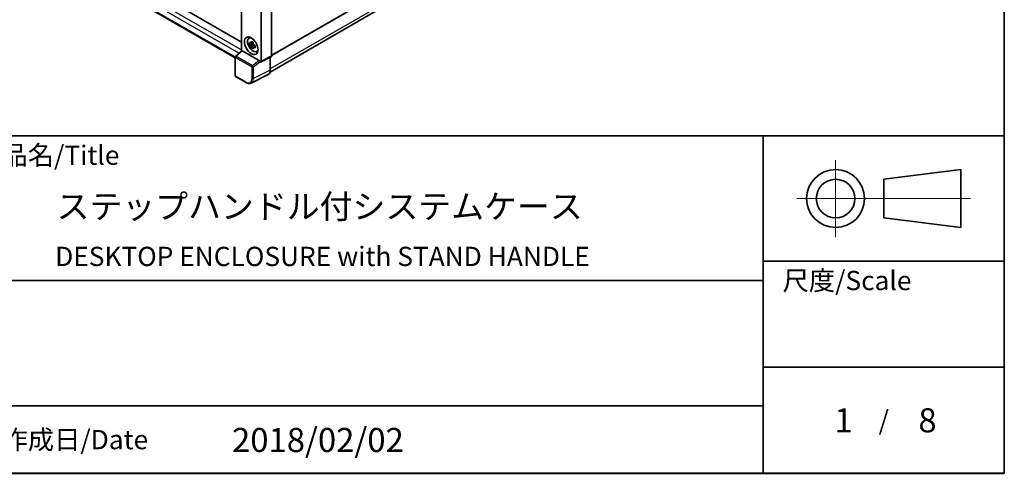
# Model space of a CAD drawing. Units: millimetres. Extents: x 87 to 9541, y 48 to 1734.
# Drawn here: x 1820 to 2433, y 48 to 330 of the extents above; entities that cross this region are included whole.
import ezdxf
from ezdxf.enums import TextEntityAlignment as Align

# ---------------------------------------------------------------- set-up
doc = ezdxf.new("R2010")
doc.units = ezdxf.units.MM
doc.header["$LTSCALE"] = 6
doc.linetypes.add('CHAIN', pattern=[0.3543, 0.2362, -0.0295, 0.0591, -0.0295])
for name, color, linetype, lineweight in [('Border (ISO)', 7, 'Continuous', 35), ('Title (ISO)', 7, 'Continuous', 35), ('Visible (ISO)', 7, 'Continuous', 35), ('Visible Narrow (ISO)', 7, 'Continuous', 25)]:
    doc.layers.add(name, color=color, linetype=linetype, lineweight=lineweight)
doc.styles.add('Note Text (TK)', font='txt')
doc.styles.add('文字スタイル67', font='arial.ttf')

# ---------------------------------------------------------------- blocks, each defined once
blk = doc.blocks.new('図面枠 tk図枠')
at = {"layer": 'Border (ISO)'}
for p in [(405.5, 289), (14.5, 8)]:
    blk.add_line(p, (405.5, 8), dxfattribs=at)
blk = doc.blocks.new('表題欄 tk表題欄')
at = {"layer": 'Title (ISO)'}
for p, q in [((74.71, 244.05), (255.71, 244.05)), ((230.71, 244.05), (230.71, 209.05)), ((255.71, 244.05), (255.71, 209.05)), ((243.21, 239.55), (251.21, 240.55)), ((251.21, 234.55), (251.21, 240.55)), ((243.21, 239.55), (243.21, 235.55)), ((243.21, 235.55), (251.21, 234.55)), ((230.71, 231.05), (255.71, 231.05)), ((74.71, 229.05), (230.71, 229.05)), ((230.71, 220.05), (255.71, 220.05)), ((149.71, 216.05), (230.71, 216.05)), ((255.71, 209.05), (74.71, 209.05))]:
    blk.add_line(p, q, dxfattribs=at)
at = {"layer": 'Title (ISO)', "color": 4, "linetype": 'CHAIN', "lineweight": 18, "ltscale": 8.88956}
blk.add_line((238.21, 241.55), (238.21, 233.55), dxfattribs=at)
at = {"layer": 'Title (ISO)', "color": 4, "linetype": 'CHAIN', "lineweight": 18, "ltscale": 20.001633}
blk.add_line((252.21, 237.55), (234.21, 237.55), dxfattribs=at)
at = {"layer": 'Title (ISO)'}
for radius in [3, 2]:
    blk.add_circle((238.21, 237.55), radius, dxfattribs=at)
at = {"layer": 'Title (ISO)', "color": 1, "char_height": 2, "attachment_point": 4, "line_spacing_factor": 1.5, "style": 'Note Text (TK)'}
for s, insert in [('\\fＭＳ Ｐゴシック|b0|i0;\\H2.0000;品名/Title', (151.71, 242.05)), ('\\fＭＳ Ｐゴシック|b0|i0;\\H2.0000;尺度/Scale', (232.71, 229.05)), ('\\fＭＳ Ｐゴシック|b0|i0;\\H2.0000;作成日/Date', (151.71, 212.55))]:
    blk.add_mtext(s, dxfattribs=dict(at, insert=insert))
at = {"layer": 'Title (ISO)', "color": 7, "insert": (243.21, 214.55), "char_height": 2, "attachment_point": 5, "line_spacing_factor": 1.5, "style": 'Note Text (TK)'}
blk.add_mtext('\\fＭＳ Ｐゴシック|b0|i0;\\H2.0000;/', dxfattribs=at)
at = {"layer": 'Title (ISO)', "color": 7}
for tag, p, height, style in [('<品名>_001', (157.42, 235.48), 2.5, 'Note Text (TK)'), ('<Title>_001', (157.28, 230.55), 2, '文字スタイル67'), ('<ページ_No.>_001', (238.1, 213.3), 2.5, 'Note Text (TK)'), ('<総ページ数>_001', (246.8, 213.3), 2.5, 'Note Text (TK)'), ('作成日_001', (175.62, 211.26), 2.5, 'Note Text (TK)')]:
    blk.add_attdef(tag, p, '', height=height, dxfattribs=dict(at, style=style))
at = {"layer": 'Title (ISO)', "color": 7, "style": 'Note Text (TK)'}
for tag, p in [('<尺度>', (243.21, 223.55)), ('<承認>', (87.21, 217.05))]:
    blk.add_attdef(tag, text='', height=2.5, dxfattribs=at).set_placement(p, align=Align.MIDDLE_CENTER)

msp = doc.modelspace()

# ---------------------------------------------------------------- linework, layer by layer
at = {"layer": 'Visible (ISO)'}
for p, q in [((1958.2639, 494.4639), (1958.2639, 310.9532)), ((1970.5473, 490.5826), (1970.5473, 304.4436)), ((1977.1335, 494.3852), (1977.1335, 307.7329)), ((2144.1693, 404.4586), (1977.1335, 308.0204)), ((1976.1444, 297.7427), (2142.1145, 393.5656)), ((1858.5517, 373.9922), (1958.2639, 316.4233)), ((1954.4034, 306.5308), (1853.4091, 364.8399)), ((1962.964, 318.8035), (1963.6995, 319.3405)), ((1965.6557, 315.2551), (1963.3773, 314.7763)), ((1964.4753, 312.8745), (1966.0291, 314.6083)), ((1965.5697, 316.1786), (1964.9641, 315.829)), ((1964.9641, 314.4246), (1965.9315, 314.9831)), ((1965.6557, 315.8707), (1965.6557, 316.1318)), ((1965.6557, 315.2551), (1965.6557, 315.3866)), ((1965.8225, 315.1588), (1965.6557, 315.2551)), ((1966.0291, 314.6083), (1966.0291, 314.801)), ((1966.0291, 314.6083), (1966.1431, 314.5425)), ((1966.786, 314.0721), (1966.1803, 313.7224)), ((1966.5622, 314.3005), (1966.7884, 314.1699)), ((1954.4034, 295.4465), (1954.4034, 307.1175)), ((1954.5958, 307.5578), (1958.3548, 311.0374)), ((1969.278, 304.9204), (1958.6847, 311.0364)), ((1967.7563, 310.503), (1968.5891, 310.8715)), ((1976.8639, 307.1723), (1970.2777, 303.883)), ((1976.285, 306.8832), (1976.285, 298.9123)), ((1969.6988, 303.9543), (1969.6988, 304.1761)), ((1969.6993, 303.954), (1969.6988, 303.9543)), ((1961.2065, 291.1723), (1954.7034, 294.9269)), ((1974.937, 296.1096), (1964.3775, 290.8359))]:
    msp.add_line(p, q, dxfattribs=at)
for centre, start, end in [((1955.0034, 307.1175), 132.7894813, 180), ((1955.0034, 295.4465), 180, 240)]:
    msp.add_arc(centre, 0.6, start, end, dxfattribs=at)
msp.add_ellipse((1964.4056, 314.1021), major_axis=(-3, 5.1962), ratio=0.57735027, dxfattribs=at)
for centre, major_axis, ratio, start_param, end_param in [((1965.5087, 314.739), (-2.4008, 4.1582), 0.57735027, 5.8919852, 9.81597807), ((1966.9512, 315.5718), (3, -5.1962), 0.57735027, 3.57974168, 3.80314763), ((1964.9922, 314.4408), (-0.9393, 1.6269), 0.57735027, 5.97330265, 6.59306797), ((1964.9922, 314.4408), (-0.9393, 1.6269), 0.57735027, 1.26091366, 1.88067899), ((1964.9922, 314.4408), (0.9393, -1.6269), 0.57735027, 1.26091366, 1.88067899), ((1964.9922, 314.4408), (0.9393, -1.6269), 0.57735027, 5.97330265, 6.59306797), ((1958.6884, 310.5286), (0.2922, -0.5386), 0.5718249, 2.39113693, 3.28641551), ((1966.9512, 315.5718), (3, -5.1962), 0.57735027, 5.62163033, 5.84503628), ((1976.2845, 308.2243), (0.6007, -1.0405), 0.5766475, 6.24832118, 7.06797448), ((1969.2743, 304.4168), (0.2892, -0.5342), 0.58179756, 0.82141755, 2.38355232), ((1969.6983, 304.935), (0.6007, -1.0405), 0.5766475, 5.49839613, 7.06797448), ((1972.0398, 301.3693), (3.0037, -5.2025), 0.5766475, 6.24832118, 7.06797448)]:
    msp.add_ellipse(centre, major_axis=major_axis, ratio=ratio, start_param=start_param, end_param=end_param, dxfattribs=at)
for points, knots in [([(1963.3773, 314.7763), (1963.3578, 315.014), (1963.3487, 315.2507), (1963.3487, 315.6943), (1963.3578, 315.9348), (1963.3773, 316.1807)], [4.331071921, 4.331071921, 4.331071921, 4.331071921, 4.398975087, 4.398975087, 4.466878254, 4.466878254, 4.466878254, 4.466878254]), ([(1963.3773, 316.1807), (1963.4836, 316.0896), (1963.5918, 315.9999), (1963.738, 315.8826), (1963.7746, 315.8536), (1963.8113, 315.8249)], [4.4863158772, 4.4863158772, 4.4863158772, 4.4863158772, 4.5307133937, 4.5307133937, 4.5453911286, 4.5453911286, 4.5453911286, 4.5453911286]), ([(1963.8113, 314.4205), (1963.7746, 314.4493), (1963.738, 314.4782), (1963.5918, 314.5955), (1963.4836, 314.6852), (1963.3773, 314.7763)], [4.8174915459, 4.8174915459, 4.8174915459, 4.8174915459, 4.8321692807, 4.8321692807, 4.8765667973, 4.8765667973, 4.8765667973, 4.8765667973]), ([(1964.3841, 316.1556), (1964.3907, 316.2094), (1964.3975, 316.2634), (1964.426, 316.4815), (1964.4496, 316.6473), (1964.4753, 316.8146)], [4.8174915459, 4.8174915459, 4.8174915459, 4.8174915459, 4.8321692807, 4.8321692807, 4.8765667973, 4.8765667973, 4.8765667973, 4.8765667973]), ([(1964.4753, 312.8745), (1964.4496, 313.0121), (1964.426, 313.1507), (1964.3975, 313.336), (1964.3907, 313.3821), (1964.3841, 313.4283)], [4.4863158772, 4.4863158772, 4.4863158772, 4.4863158772, 4.5307133937, 4.5307133937, 4.5453911286, 4.5453911286, 4.5453911286, 4.5453911286]), ([(1964.4753, 316.8146), (1964.6714, 316.6932), (1964.8718, 316.5736), (1965.256, 316.3519), (1965.4688, 316.2328), (1965.6915, 316.1124)], [4.331071921, 4.331071921, 4.331071921, 4.331071921, 4.398975087, 4.398975087, 4.466878254, 4.466878254, 4.466878254, 4.466878254]), ([(1965.6915, 312.1724), (1965.4688, 312.2784), (1965.256, 312.3908), (1964.8718, 312.6125), (1964.6714, 312.7388), (1964.4753, 312.8745)], [4.331071921, 4.331071921, 4.331071921, 4.331071921, 4.398975087, 4.398975087, 4.466878254, 4.466878254, 4.466878254, 4.466878254]), ([(1965.6915, 316.1124), (1965.6658, 315.9451), (1965.6422, 315.7793), (1965.6138, 315.5612), (1965.6069, 315.5072), (1965.6004, 315.4534)], [4.4863158772, 4.4863158772, 4.4863158772, 4.4863158772, 4.5307133937, 4.5307133937, 4.5453911286, 4.5453911286, 4.5453911286, 4.5453911286]), ([(1965.6004, 312.7261), (1965.6069, 312.6799), (1965.6138, 312.6338), (1965.6422, 312.4485), (1965.6658, 312.31), (1965.6915, 312.1724)], [4.8174915459, 4.8174915459, 4.8174915459, 4.8174915459, 4.8321692807, 4.8321692807, 4.8765667973, 4.8765667973, 4.8765667973, 4.8765667973]), ([(1966.1732, 314.4612), (1966.2231, 314.44), (1966.2732, 314.4189), (1966.4764, 314.3345), (1966.6317, 314.272), (1966.7895, 314.2107)], [4.8174915459, 4.8174915459, 4.8174915459, 4.8174915459, 4.8321692807, 4.8321692807, 4.8765667973, 4.8765667973, 4.8765667973, 4.8765667973]), ([(1966.7895, 312.8063), (1966.6317, 312.8677), (1966.4764, 312.9301), (1966.2732, 313.0145), (1966.2231, 313.0356), (1966.1732, 313.0568)], [4.4863158772, 4.4863158772, 4.4863158772, 4.4863158772, 4.5307133937, 4.5307133937, 4.5453911286, 4.5453911286, 4.5453911286, 4.5453911286]), ([(1966.7895, 314.2107), (1966.7824, 313.9575), (1966.7791, 313.7137), (1966.7791, 313.2702), (1966.7824, 313.0368), (1966.7895, 312.8063)], [4.331071921, 4.331071921, 4.331071921, 4.331071921, 4.398975087, 4.398975087, 4.466878254, 4.466878254, 4.466878254, 4.466878254]), ([(1964.3775, 290.8359), (1964.1914, 290.743), (1963.9931, 290.6743), (1963.5828, 290.5868), (1963.3708, 290.5679), (1962.9415, 290.5762), (1962.7241, 290.6033), (1962.2885, 290.6992), (1962.0703, 290.7679), (1961.6361, 290.9428), (1961.42, 291.049), (1961.2065, 291.1723)], [0.03486413, 0.03486413, 0.03486413, 0.03486413, 0.184849139, 0.184849139, 0.334834148, 0.334834148, 0.484819157, 0.484819157, 0.634804167, 0.634804167, 0.784789176, 0.784789176, 0.784789176, 0.784789176])]:
    msp.add_open_spline(points, degree=3, knots=knots, dxfattribs=at)
for points, weights in [([(1964.9641, 315.829), (1964.5419, 315.8451), (1963.8113, 315.8249)], [1.35956394726, 1.22656475141, 1.03074466748]), ([(1963.8113, 314.4205), (1964.5419, 314.4408), (1964.9641, 314.4246)], [1.03074466748, 1.22656475141, 1.35956394726]), ([(1964.3841, 316.1556), (1964.767, 315.9751), (1964.9641, 315.829)], [1.03074466748, 1.22656475141, 1.35956394726]), ([(1964.9641, 314.4246), (1964.767, 314.0508), (1964.3841, 313.4283)], [1.35956394726, 1.22656475141, 1.03074466748]), ([(1965.6004, 312.7261), (1965.9832, 313.3486), (1966.1803, 313.7224)], [1.03074466748, 1.22656475141, 1.35956394726]), ([(1966.1803, 313.7224), (1966.2083, 313.4786), (1966.1732, 313.0568)], [1.35956394726, 1.22656475141, 1.03074466748])]:
    msp.add_rational_spline(points, weights, degree=2, dxfattribs=at)
at = {"layer": 'Visible Narrow (ISO)'}
for p, q in [((2144.2936, 404.7333), (1977.1335, 308.2234)), ((2143.2329, 396.0376), (1976.285, 299.6502)), ((1956.6882, 309.4947), (1853.0363, 369.3381)), ((1854.3091, 371.5427), (1958.2639, 311.5243)), ((1853.0363, 365.6639), (1954.4038, 307.1394)), ((1954.5791, 295.2016), (1954.5791, 306.8725)), ((1954.5791, 306.8725), (1964.8983, 300.9147)), ((1954.8981, 307.5312), (1958.6847, 311.0364)), ((1965.2173, 301.5734), (1954.8981, 307.5312)), ((1977.1335, 307.7329), (1970.5473, 304.4436)), ((1964.8983, 300.9147), (1964.8983, 293.6502)), ((1969.278, 304.9204), (1965.2173, 301.5734)), ((1965.7318, 300.9063), (1969.6988, 304.1761)), ((1965.7318, 293.6418), (1965.7318, 300.9063)), ((1961.0822, 291.447), (1954.5791, 295.2016)), ((1976.285, 298.9123), (1965.7318, 293.6418))]:
    msp.add_line(p, q, dxfattribs=at)
for centre, major_axis, ratio, start_param, end_param in [((1955.0034, 307.1175), (-0.6, 0), 0.57735027, 0, 0.78539816), ((1955.0034, 307.1175), (-0.3, -0.5196), 0.57735027, 4.17779463, 5.49778714), ((1955.0034, 307.1175), (-0.4076, 0.4403), 0.43528024, 5.38790672, 6.28318531), ((1965.3226, 301.1597), (0.3, 0.5196), 0.57735027, 1.03620198, 2.35619449), ((1965.3226, 301.1597), (-0.6, 0), 0.57735027, 0.78539816, 2.32128791), ((1965.3226, 301.1597), (-0.3816, 0.463), 0.39624112, 3.84968252, 5.41181729), ((1955.0034, 295.4465), (-0.6, 0), 0.57735027, 0, 0.78539816), ((1955.0034, 295.4465), (-0.3, -0.5196), 0.57735027, 5.49778714, 6.28318531), ((1961.0776, 295.8614), (2.7033, -4.6822), 0.5766475, 5.49839613, 7.06797448), ((1961.5065, 291.6919), (-0.3, -0.5196), 0.57735027, 5.49778714, 6.28318531), ((1961.5019, 296.1064), (2.9715, -5.2193), 0.57677384, 6.25179868, 7.07145199), ((1965.3226, 293.8951), (0.6, 0), 0.57735027, 3.92699082, 5.46288056)]:
    msp.add_ellipse(centre, major_axis=major_axis, ratio=ratio, start_param=start_param, end_param=end_param, dxfattribs=at)

# ---------------------------------------------------------------- block references
at = {"xscale": 6, "yscale": 6, "zscale": 6}
msp.add_blockref('図面枠 tk図枠', (0, 0), dxfattribs=at)
msp.add_blockref('表題欄 tk表題欄', (898.7471, -1206.3164), dxfattribs=at).add_auto_attribs({'<品名>_001': 'ステップハンドル付システムケース', '作成日_001': '2018/02/02', '<Title>_001': 'DESKTOP ENCLOSURE with STAND HANDLE', '<ページ_No.>_001': '1', '<総ページ数>_001': '8'})

doc.saveas('drawing.dxf')
